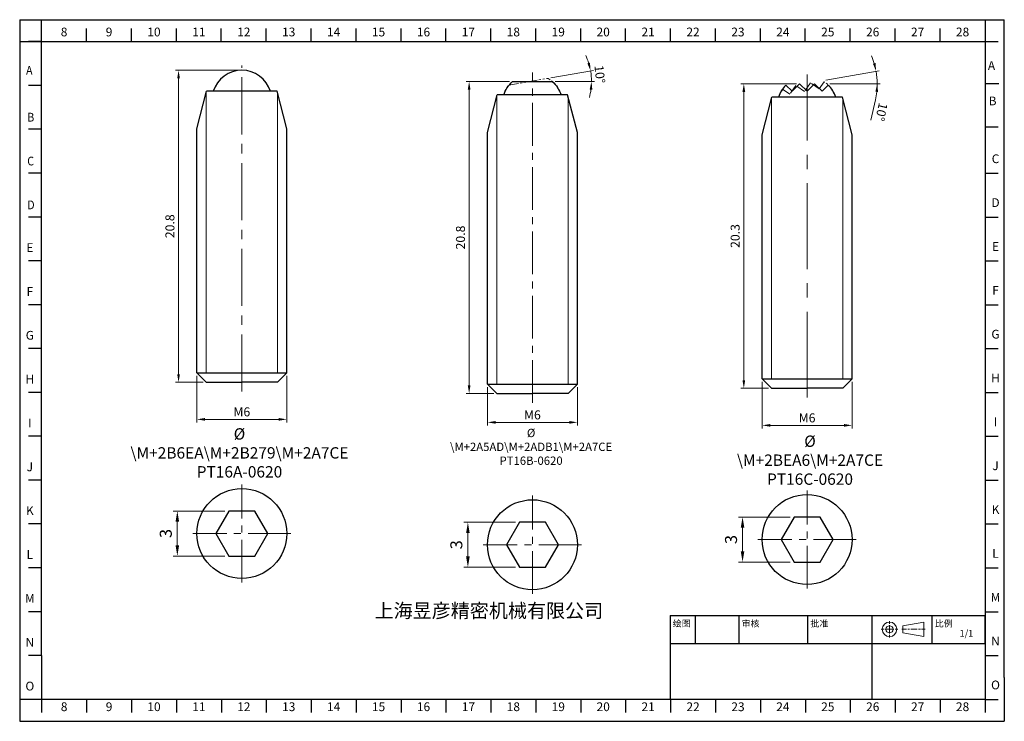
# Model space of a CAD drawing. Units: millimetres. Extents: x 10.4 to 76.1, y -12.7 to 34.1.
import ezdxf
from ezdxf.enums import TextEntityAlignment as Align

# ---------------------------------------------------------------- set-up
doc = ezdxf.new("R2010")
doc.units = ezdxf.units.MM
doc.linetypes.add('CENTER2', pattern=[28.575, 19.05, -3.175, 3.175, -3.175])
doc.linetypes.add('PHANTOM2', pattern=[31.75, 15.875, -3.175, 3.175, -3.175, 3.175, -3.175])
for name, color, linetype, lineweight in [('01', 4, 'Continuous', 20), ('CL', 1, 'CENTER2', 15), ('CLL', 1, 'Continuous', 15), ('DIM', 6, 'Continuous', 13), ('L', 30, 'PHANTOM2', 5), ('TXT', 3, 'Continuous', 18), ('W', 7, 'Continuous', 30)]:
    doc.layers.add(name, color=color, linetype=linetype, lineweight=lineweight)
doc.layers.add('BORDER', color=7, linetype='Continuous')
doc.layers.add('OUT', color=4, linetype='Continuous')
doc.layers.add('DEC', color=171, linetype='Continuous', plot=False)
doc.styles.add('TXT-1', font='txt.shx', dxfattribs={"width": 0.9, "bigfont": 'chineset.shx'})
doc.dimstyles.new('ISO-25', dxfattribs={"dimscale": 0.4, "dimtxt": 2, "dimasz": 1.8, "dimexe": 0.66666, "dimexo": 0.66666, "dimgap": 0.66666, "dimtad": 1, "dimdec": 3, "dimdsep": 46, "dimtxsty": 'TXT-1', "dimcen": -2.5, "dimclrd": 256, "dimclre": 256, "dimclrt": 3, "dimadec": 0, "dimazin": 0, "dimtfac": 0.8, "dimtdec": 3, "dimtmove": 0, "dimatfit": 3, "dimfxl": 0, "dimlwd": -1, "dimarcsym": 0})

# ---------------------------------------------------------------- blocks, each defined once
blk = doc.blocks.new('*D1')
at = {"layer": 'Defpoints', "color": 0}
for p in [(58.621, 0.908), (62.06, 0.908), (62.06, -2.092)]:
    blk.add_point(p, dxfattribs=at)
at = {"layer": 'DIM'}
for p, q in [((61.793, 0.908), (58.355, 0.908)), ((58.621, -1.372), (58.621, 0.188)), ((61.793, -2.092), (58.355, -2.092))]:
    blk.add_line(p, q, dxfattribs=at)
for points in [[(58.501, 0.188), (58.741, 0.188), (58.621, 0.908)], [(58.501, -1.372), (58.741, -1.372), (58.621, -2.092)]]:
    blk.add_solid(points, dxfattribs=at)
at = {"layer": 'DIM', "color": 3, "insert": (57.955, -0.592), "char_height": 0.8, "attachment_point": 5, "rotation": 90, "style": 'TXT-1'}
blk.add_mtext('3', dxfattribs=at)
blk = doc.blocks.new('*D2')
at = {"layer": 'Defpoints', "color": 0}
for p in [(58.705, 29.79), (62.426, 29.79), (60.551, 9.49)]:
    blk.add_point(p, dxfattribs=at)
at = {"layer": 'DIM'}
for p, q in [((62.226, 29.79), (58.505, 29.79)), ((58.705, 10.03), (58.705, 29.25)), ((60.351, 9.49), (58.505, 9.49))]:
    blk.add_line(p, q, dxfattribs=at)
for points in [[(58.615, 29.25), (58.795, 29.25), (58.705, 29.79)], [(58.615, 10.03), (58.795, 10.03), (58.705, 9.49)]]:
    blk.add_solid(points, dxfattribs=at)
at = {"layer": 'DIM', "color": 3, "insert": (58.205, 19.64), "char_height": 0.6, "attachment_point": 5, "rotation": 90, "style": 'TXT-1'}
blk.add_mtext('20.3', dxfattribs=at)
blk = doc.blocks.new('*D3')
at = {"layer": 'Defpoints', "color": 0}
for p in [(59.926, 10.115), (65.926, 10.115), (65.926, 7.017)]:
    blk.add_point(p, dxfattribs=at)
at = {"layer": 'DIM'}
for p, q in [((59.926, 9.915), (59.926, 6.817)), ((65.926, 9.915), (65.926, 6.817)), ((60.466, 7.017), (65.386, 7.017))]:
    blk.add_line(p, q, dxfattribs=at)
for points in [[(60.466, 7.107), (60.466, 6.927), (59.926, 7.017)], [(65.386, 7.107), (65.386, 6.927), (65.926, 7.017)]]:
    blk.add_solid(points, dxfattribs=at)
at = {"layer": 'DIM', "color": 3, "insert": (62.926, 7.517), "char_height": 0.6, "attachment_point": 5, "style": 'TXT-1'}
blk.add_mtext('{\\f????|b0|i0|c0|p54;M}6', dxfattribs=at)
blk = doc.blocks.new('*D4')
at = {"layer": 'Defpoints', "color": 0}
for p in [(67.568, 30.348), (61.603, 29.79), (63.968, 29.997), (64.249, 29.79), (61.362, 29.538)]:
    blk.add_point(p, dxfattribs=at)
at = {"layer": 'DIM'}
for p, q in [((64.165, 30.032), (67.724, 30.66)), ((64.449, 29.79), (67.8, 29.79)), ((67.479, 28.717), (67.168, 27.362))]:
    blk.add_line(p, q, dxfattribs=at)
for start, end in [(16.44149, 22.88298), (0, 10), (347.09656, 0), (347.11702, 353.55851)]:
    blk.add_arc((62.794, 29.79), 4.806, start, end, dxfattribs=at)
for points in [[(67.491, 31.171), (67.316, 31.13), (67.527, 30.625)], [(67.48, 29.256), (67.66, 29.246), (67.6, 29.79)]]:
    blk.add_solid(points, dxfattribs=at)
at = {"layer": 'DIM', "color": 3, "insert": (67.811, 27.928), "char_height": 0.6, "attachment_point": 5, "rotation": 257.09656, "style": 'TXT-1'}
blk.add_mtext('10°', dxfattribs=at)
blk = doc.blocks.new('*D33')
at = {"layer": 'Defpoints', "color": 0}
for p in [(40.301, 0.558), (43.739, 0.558), (43.739, -2.442)]:
    blk.add_point(p, dxfattribs=at)
at = {"layer": 'DIM'}
for p, q in [((43.472, 0.558), (40.034, 0.558)), ((40.301, -1.722), (40.301, -0.162)), ((43.472, -2.442), (40.034, -2.442))]:
    blk.add_line(p, q, dxfattribs=at)
for points in [[(40.181, -0.162), (40.421, -0.162), (40.301, 0.558)], [(40.181, -1.722), (40.421, -1.722), (40.301, -2.442)]]:
    blk.add_solid(points, dxfattribs=at)
at = {"layer": 'DIM', "color": 3, "insert": (39.634, -0.942), "char_height": 0.8, "attachment_point": 5, "rotation": 90, "style": 'TXT-1'}
blk.add_mtext('3', dxfattribs=at)
blk = doc.blocks.new('*D34')
at = {"layer": 'Defpoints', "color": 0}
for p in [(40.384, 29.941), (43.282, 29.941), (42.23, 9.141)]:
    blk.add_point(p, dxfattribs=at)
at = {"layer": 'DIM'}
for p, q in [((43.082, 29.941), (40.184, 29.941)), ((40.384, 9.681), (40.384, 29.401)), ((42.03, 9.141), (40.184, 9.141))]:
    blk.add_line(p, q, dxfattribs=at)
for points in [[(40.294, 29.401), (40.474, 29.401), (40.384, 29.941)], [(40.294, 9.681), (40.474, 9.681), (40.384, 9.141)]]:
    blk.add_solid(points, dxfattribs=at)
at = {"layer": 'DIM', "color": 3, "insert": (39.884, 19.541), "char_height": 0.6, "attachment_point": 5, "rotation": 90, "style": 'TXT-1'}
blk.add_mtext('20.8', dxfattribs=at)
blk = doc.blocks.new('*D35')
at = {"layer": 'Defpoints', "color": 0}
for p in [(41.605, 9.766), (47.605, 9.766), (47.605, 7.217)]:
    blk.add_point(p, dxfattribs=at)
at = {"layer": 'DIM'}
for p, q in [((41.605, 9.566), (41.605, 7.017)), ((47.605, 9.566), (47.605, 7.017)), ((42.145, 7.217), (47.065, 7.217))]:
    blk.add_line(p, q, dxfattribs=at)
for points in [[(42.145, 7.307), (42.145, 7.127), (41.605, 7.217)], [(47.065, 7.307), (47.065, 7.127), (47.605, 7.217)]]:
    blk.add_solid(points, dxfattribs=at)
at = {"layer": 'DIM', "color": 3, "insert": (44.605, 7.717), "char_height": 0.6, "attachment_point": 5, "style": 'TXT-1'}
blk.add_mtext('{\\f????|b0|i0|c0|p54;M}6', dxfattribs=at)
blk = doc.blocks.new('*D36')
at = {"layer": 'Defpoints', "color": 0}
for p in [(43.042, 29.688), (43.282, 29.941), (45.647, 30.148), (45.928, 29.941), (48.539, 30.178)]:
    blk.add_point(p, dxfattribs=at)
at = {"layer": 'DIM'}
for p, q in [((45.844, 30.183), (48.681, 30.683)), ((46.128, 29.941), (48.746, 29.941))]:
    blk.add_line(p, q, dxfattribs=at)
for start, end in [(17.60278, 25.20556), (360, 10), (344.79444, 352.39722)]:
    blk.add_arc((44.474, 29.941), 4.073, start, end, dxfattribs=at)
for points in [[(48.443, 31.194), (48.268, 31.151), (48.484, 30.648)], [(48.421, 29.408), (48.6, 29.396), (48.546, 29.941)]]:
    blk.add_solid(points, dxfattribs=at)
at = {"layer": 'DIM', "color": 3, "insert": (49.022, 30.412), "char_height": 0.6, "attachment_point": 5, "rotation": 275.91933, "style": 'TXT-1'}
blk.add_mtext('10°', dxfattribs=at)
blk = doc.blocks.new('*D41')
at = {"layer": 'Defpoints', "color": 0}
for p in [(22.225, 10.515), (28.225, 10.515), (28.225, 7.417)]:
    blk.add_point(p, dxfattribs=at)
at = {"layer": 'DIM'}
for p, q in [((22.225, 10.315), (22.225, 7.217)), ((28.225, 10.315), (28.225, 7.217)), ((22.765, 7.417), (27.685, 7.417))]:
    blk.add_line(p, q, dxfattribs=at)
for points in [[(22.765, 7.507), (22.765, 7.327), (22.225, 7.417)], [(27.685, 7.507), (27.685, 7.327), (28.225, 7.417)]]:
    blk.add_solid(points, dxfattribs=at)
at = {"layer": 'DIM', "color": 3, "insert": (25.225, 7.917), "char_height": 0.6, "attachment_point": 5, "style": 'TXT-1'}
blk.add_mtext('{\\f????|b0|i0|c0|p54;M}6', dxfattribs=at)
blk = doc.blocks.new('*D42')
at = {"layer": 'Defpoints', "color": 0}
for p in [(21.004, 30.69), (25.225, 30.69), (22.85, 9.89)]:
    blk.add_point(p, dxfattribs=at)
at = {"layer": 'DIM'}
for p, q in [((25.025, 30.69), (20.804, 30.69)), ((21.004, 10.43), (21.004, 30.15)), ((22.65, 9.89), (20.804, 9.89))]:
    blk.add_line(p, q, dxfattribs=at)
for points in [[(20.914, 30.15), (21.094, 30.15), (21.004, 30.69)], [(20.914, 10.43), (21.094, 10.43), (21.004, 9.89)]]:
    blk.add_solid(points, dxfattribs=at)
at = {"layer": 'DIM', "color": 3, "insert": (20.504, 20.29), "char_height": 0.6, "attachment_point": 5, "rotation": 90, "style": 'TXT-1'}
blk.add_mtext('20.8', dxfattribs=at)
blk = doc.blocks.new('*D43')
at = {"layer": 'Defpoints', "color": 0}
for p in [(20.92, 1.308), (24.359, 1.308), (24.359, -1.692)]:
    blk.add_point(p, dxfattribs=at)
at = {"layer": 'DIM'}
for p, q in [((24.092, 1.308), (20.654, 1.308)), ((20.92, -0.972), (20.92, 0.588)), ((24.092, -1.692), (20.654, -1.692))]:
    blk.add_line(p, q, dxfattribs=at)
for points in [[(20.8, 0.588), (21.04, 0.588), (20.92, 1.308)], [(20.8, -0.972), (21.04, -0.972), (20.92, -1.692)]]:
    blk.add_solid(points, dxfattribs=at)
at = {"layer": 'DIM', "color": 3, "insert": (20.254, -0.192), "char_height": 0.8, "attachment_point": 5, "rotation": 90, "style": 'TXT-1'}
blk.add_mtext('3', dxfattribs=at)

msp = doc.modelspace()

# ---------------------------------------------------------------- linework, layer by layer
at = {"layer": '01'}
for p, q in [((22.8418, 10.5153), (22.8418, 29.1639)), ((27.6076, 10.5153), (27.6076, 29.1639)), ((42.2222, 9.7659), (42.2222, 28.9145)), ((46.9879, 9.7659), (46.9879, 28.9145)), ((60.5428, 10.1153), (60.5428, 28.7639)), ((65.3086, 10.1153), (65.3086, 28.7639))]:
    msp.add_line(p, q, dxfattribs=at)
at = {"layer": 'CL', "ltscale": 0.2}
msp.add_line((25.2247, 9.2663), (25.2247, 31.0177), dxfattribs=at)
at = {"layer": 'CL', "ltscale": 0.15}
for p, q in [((44.605, 8.5169), (44.605, 30.5354)), ((25.2247, -3.4684), (25.2247, 3.0836)), ((62.9257, -3.8684), (62.9257, 2.6836)), ((44.605, -4.2178), (44.605, 2.3342)), ((28.5007, -0.1924), (21.9487, -0.1924)), ((66.2017, -0.5924), (59.6497, -0.5924)), ((47.881, -0.9418), (41.329, -0.9418))]:
    msp.add_line(p, q, dxfattribs=at)
at = {"layer": 'CL', "ltscale": 0.3}
msp.add_line((62.9257, 8.8663), (62.9257, 30.4024), dxfattribs=at)
at = {"layer": 'CLL'}
for p, q in [((68.4223, -6.0303), (68.4223, -6.2134)), ((68.4223, -6.3052), (68.4223, -6.8644)), ((67.8732, -6.5794), (68.0562, -6.5794)), ((68.1428, -6.5794), (68.7018, -6.5794)), ((68.4223, -6.9455), (68.4223, -7.1285)), ((68.7883, -6.5794), (68.9714, -6.5794)), ((69.2487, -6.5794), (69.5537, -6.5794)), ((69.6379, -6.5794), (69.7602, -6.5794)), ((69.8445, -6.5794), (70.274, -6.5794)), ((70.3582, -6.5794), (70.4806, -6.5794)), ((70.5648, -6.5794), (70.7945, -6.5794))]:
    msp.add_line(p, q, dxfattribs=at)
at = {"layer": 'DEC'}
for p, q in [((10.4075, 34.0597), (76.0784, 34.0597)), ((10.4094, 34.0597), (10.4094, -9.787)), ((10.4094, 34.0597), (10.4094, -12.7101)), ((76.0784, -9.787), (76.0784, 34.0597)), ((76.0784, -9.787), (76.0784, -12.7101)), ((10.4094, -12.7101), (76.0784, -12.7101))]:
    msp.add_line(p, q, dxfattribs=at)
at = {"layer": 'L', "ltscale": 0.04}
for points in [[(42.6971, 29.0409, -0.0924714), (43.0418, 29.6884), (45.6473, 30.1478, -0.1814278), (46.5129, 29.0409, -0.1814278)], [(64.8336, 28.8903, 0.1652907), (64.0728, 29.9286), (63.7368, 29.4488), (63.1576, 29.8543), (62.752, 29.2751), (62.1728, 29.6807), (61.7672, 29.1015), (61.2874, 29.4375, 0.076693), (61.0178, 28.8903, 0.076693)]]:
    msp.add_lwpolyline(points, format="xyb", dxfattribs=at)
at = {"layer": 'OUT'}
for p, q in [((11.871, -8.3254), (11.871, 34.0597)), ((74.7929, 34.0597), (74.7929, -8.3254)), ((14.8672, 32.5982), (14.8672, 33.4751)), ((17.8634, 32.5982), (17.8634, 33.4751)), ((20.8596, 32.5982), (20.8596, 33.4751)), ((23.8558, 32.5982), (23.8558, 33.4751)), ((26.852, 32.5982), (26.852, 33.4751)), ((29.8482, 32.5982), (29.8482, 33.4751)), ((32.8444, 32.5982), (32.8444, 33.4751)), ((35.8406, 32.5982), (35.8406, 33.4751)), ((38.8367, 32.5982), (38.8367, 33.4751)), ((41.8329, 32.5982), (41.8329, 33.4751)), ((44.8291, 32.5982), (44.8291, 33.4751)), ((47.8253, 32.5982), (47.8253, 33.4751)), ((50.8215, 32.5982), (50.8215, 33.4751)), ((53.8177, 32.5982), (53.8177, 33.4751)), ((56.8139, 32.5982), (56.8139, 33.4751)), ((59.8101, 32.5982), (59.8101, 33.4751)), ((62.8063, 32.5982), (62.8063, 33.4751)), ((65.8024, 32.5982), (65.8024, 33.4751)), ((68.7986, 32.5982), (68.7986, 33.4751)), ((71.7948, 32.5982), (71.7948, 33.4751)), ((10.4075, 32.5982), (74.791, 32.5982)), ((11.871, 32.5982), (10.9942, 32.5982)), ((74.791, 32.5982), (75.6679, 32.5982)), ((11.871, 29.6751), (10.9942, 29.6751)), ((74.8365, 29.8078), (75.7134, 29.8078)), ((74.7929, 26.9265), (75.6698, 26.9265)), ((11.871, 26.752), (10.9942, 26.752)), ((11.871, 26.752), (10.9942, 26.752)), ((11.871, 23.8288), (10.9942, 23.8288)), ((74.791, 23.8288), (75.6679, 23.8288)), ((11.871, 20.9057), (10.9942, 20.9057)), ((74.791, 20.9057), (75.6679, 20.9057)), ((11.871, 17.9826), (10.9942, 17.9826)), ((74.791, 17.9826), (75.6679, 17.9826)), ((11.871, 15.0595), (10.9942, 15.0595)), ((74.791, 15.0595), (75.6679, 15.0595)), ((11.871, 12.1364), (10.9942, 12.1364)), ((74.791, 12.1364), (75.6679, 12.1364)), ((11.871, 9.2133), (10.9942, 9.2133)), ((74.791, 9.2133), (75.6679, 9.2133)), ((11.871, 6.2902), (10.9942, 6.2902)), ((74.791, 6.2902), (75.6679, 6.2902)), ((11.871, 3.367), (10.9942, 3.367)), ((74.791, 3.367), (75.6679, 3.367)), ((11.871, 0.4439), (10.9942, 0.4439)), ((74.791, 0.4439), (75.6679, 0.4439)), ((11.871, -2.4792), (10.9942, -2.4792)), ((74.791, -2.4792), (75.6679, -2.4792)), ((11.871, -5.4023), (10.9942, -5.4023)), ((53.7998, -5.668), (74.7929, -5.668)), ((53.7998, -5.668), (74.7929, -5.668)), ((53.7998, -5.668), (53.7998, -11.2485)), ((55.4794, -7.5282), (55.4794, -5.668)), ((58.3898, -7.5282), (58.3898, -5.668)), ((62.9799, -7.5282), (62.9799, -5.668)), ((67.2758, -11.2485), (67.2758, -5.668)), ((71.272, -7.5282), (71.272, -5.668)), ((74.791, -5.4023), (75.6679, -5.4023)), ((74.7929, -7.5282), (74.7929, -5.668)), ((53.7998, -7.5282), (74.7929, -7.5282)), ((11.871, -8.3254), (10.9942, -8.3254)), ((11.871, -8.3254), (11.871, -11.2485)), ((74.791, -8.3254), (75.6679, -8.3254)), ((74.791, -8.3254), (74.7929, -11.2485)), ((74.7929, -11.2485), (10.4094, -11.2485)), ((11.8729, -11.2485), (11.8729, -12.1254)), ((14.8691, -11.2485), (14.8691, -12.1254)), ((17.8653, -11.2485), (17.8653, -12.1254)), ((20.8615, -11.2485), (20.8615, -12.1254)), ((23.8577, -11.2485), (23.8577, -12.1254)), ((26.8539, -11.2485), (26.8539, -12.1254)), ((29.8501, -11.2485), (29.8501, -12.1254)), ((32.8463, -11.2485), (32.8463, -12.1254)), ((35.8425, -11.2485), (35.8425, -12.1254)), ((38.8386, -11.2485), (38.8386, -12.1254)), ((41.8348, -11.2485), (41.8348, -12.1254)), ((44.831, -11.2485), (44.831, -12.1254)), ((47.8272, -11.2485), (47.8272, -12.1254)), ((50.8234, -11.2485), (50.8234, -12.1254)), ((53.8196, -11.2485), (53.8196, -12.1254)), ((56.8158, -11.2485), (56.8158, -12.1254)), ((59.812, -11.2485), (59.812, -12.1254)), ((62.8082, -11.2485), (62.8082, -12.1254)), ((65.8043, -11.2485), (65.8043, -12.1254)), ((68.8005, -11.2485), (68.8005, -12.1254)), ((71.7967, -11.2485), (71.7967, -12.1254)), ((74.7929, -11.2485), (75.6698, -11.2485)), ((74.7929, -11.2485), (74.7929, -12.1254))]:
    msp.add_line(p, q, dxfattribs=at)
at = {"layer": 'TXT'}
for p, q in [((69.3116, -6.3389), (70.7092, -6.095)), ((69.3116, -6.3389), (69.3116, -6.82)), ((70.7092, -6.095), (70.7092, -7.0638)), ((69.3116, -6.82), (70.7092, -7.0638))]:
    msp.add_line(p, q, dxfattribs=at)
for radius in [0.4844, 0.2405]:
    msp.add_circle((68.4223, -6.5794), radius, dxfattribs=at)
at = {"layer": 'W'}
for p, q in [((22.2247, 26.7903), (22.8747, 29.2903)), ((27.5747, 29.2903), (22.8747, 29.2903)), ((28.2247, 26.7903), (27.5747, 29.2903)), ((41.605, 26.5409), (42.255, 29.0409)), ((47.605, 26.5409), (46.955, 29.0409)), ((59.9257, 26.3903), (60.5757, 28.8903)), ((65.2757, 28.8903), (60.5757, 28.8903)), ((65.9257, 26.3903), (65.2757, 28.8903)), ((22.2247, 10.5153), (22.2247, 26.7903)), ((28.2247, 10.5153), (28.2247, 26.7903)), ((41.605, 9.7659), (41.605, 26.5409)), ((47.605, 9.7659), (47.605, 26.5409)), ((59.9257, 10.1153), (59.9257, 26.3903)), ((65.9257, 10.1153), (65.9257, 26.3903)), ((22.2247, 10.5153), (28.2247, 10.5153)), ((22.2247, 10.5153), (22.8497, 9.8903)), ((28.2247, 10.5153), (27.5997, 9.8903)), ((22.8497, 9.8903), (25.2247, 9.8903)), ((27.5997, 9.8903), (25.2247, 9.8903)), ((59.9257, 10.1153), (60.5507, 9.4903)), ((59.9257, 10.1153), (65.9257, 10.1153)), ((65.9257, 10.1153), (65.3007, 9.4903)), ((41.605, 9.7659), (47.605, 9.7659)), ((41.605, 9.7659), (42.23, 9.1409)), ((47.605, 9.7659), (46.98, 9.1409)), ((60.5507, 9.4903), (62.9257, 9.4903)), ((65.3007, 9.4903), (62.9257, 9.4903)), ((42.23, 9.1409), (44.605, 9.1409)), ((46.98, 9.1409), (44.605, 9.1409))]:
    msp.add_line(p, q, dxfattribs=at)
at = {"layer": 'W', "ltscale": 0.08}
msp.add_line((46.955, 29.0409), (42.255, 29.0409), dxfattribs=at)
at = {"layer": 'W', "ltscale": 0.05}
for points in [[(42.6971, 29.0409, -0.1366841), (43.2822, 29.9409), (45.9279, 29.9409, -0.1366841), (46.5129, 29.0409, -0.1366841)], [(64.8336, 28.8903, 0.1207583), (64.3399, 29.7045), (63.9257, 29.2903), (63.4257, 29.7903), (62.9257, 29.2903), (62.4257, 29.7903), (61.9257, 29.2903), (61.5115, 29.7045, 0.1207583), (61.0178, 28.8903, 0.1207583)]]:
    msp.add_lwpolyline(points, format="xyb", dxfattribs=at)
at = {"layer": 'W'}
for points in [[(24.3587, 1.3076), (23.4927, -0.1924), (24.3587, -1.6924), (26.0907, -1.6924), (26.9568, -0.1924), (26.0907, 1.3076)], [(62.0597, 0.9076), (61.1936, -0.5924), (62.0597, -2.0924), (63.7917, -2.0924), (64.6577, -0.5924), (63.7917, 0.9076)], [(43.739, 0.5582), (42.873, -0.9418), (43.739, -2.4418), (45.4711, -2.4418), (46.3371, -0.9418), (45.4711, 0.5582)]]:
    msp.add_lwpolyline(points, close=True, dxfattribs=at)
for centre in [(25.2247, -0.1924), (44.605, -0.9418), (62.9257, -0.5924)]:
    msp.add_circle(centre, 3, dxfattribs=at)
msp.add_arc((25.2247, 28.6903), 2, 17.457603, 162.542397, dxfattribs=at)

# ---------------------------------------------------------------- texts
at = {"layer": 'BORDER', "insert": (41.7006, -5.3367), "char_height": 0.931144, "width": 52.516613, "attachment_point": 5}
msp.add_mtext('{\\fSimSun|b1|i0|c134|p2;上海昱彦精密机械有限公司}', dxfattribs=at)
at = {"layer": 'TXT', "lineweight": 20, "style": 'TXT-1', "width": 0.9}
for s, p in [('A', (10.8293, 30.3927)), ('B', (10.9091, 27.2688)), ('C', (10.9091, 24.3457)), ('D', (10.9091, 21.4226))]:
    msp.add_text(s, height=0.5846, dxfattribs=at).set_placement(p)
at = {"layer": 'TXT', "style": 'TXT-1'}
msp.add_text('1/1', height=0.43847, dxfattribs=at).set_placement((73.5527, -6.899), align=Align.MIDDLE)
at = {"layer": 'TXT', "attachment_point": 5, "style": 'TXT-1'}
for s, insert, char_height, width in [('8', (13.3701, 33.1649), 0.5846, 2.994292), ('9', (16.3663, 33.1649), 0.5846, 2.994292), ('10', (19.3625, 33.1649), 0.58462, 2.994292), ('11', (22.3587, 33.1649), 0.58462, 2.994292), ('12', (25.3548, 33.1649), 0.58462, 2.994292), ('13', (28.351, 33.1649), 0.58462, 2.994292), ('14', (31.3472, 33.1649), 0.58462, 2.994292), ('15', (34.3434, 33.1649), 0.58462, 2.994292), ('16', (37.3396, 33.1649), 0.58462, 2.994292), ('17', (40.3358, 33.1649), 0.58462, 2.994292), ('18', (43.332, 33.1649), 0.58462, 2.994292), ('19', (46.3282, 33.1649), 0.58462, 2.994292), ('20', (49.3244, 33.1649), 0.58462, 2.994292), ('21', (52.3205, 33.1649), 0.58462, 2.994292), ('22', (55.3167, 33.1649), 0.58462, 2.994292), ('23', (58.3129, 33.1649), 0.58462, 2.994292), ('24', (61.3091, 33.1649), 0.58462, 2.994292), ('25', (64.3053, 33.1649), 0.58462, 2.994292), ('26', (67.3015, 33.1649), 0.58462, 2.994292), ('27', (70.2977, 33.1649), 0.58462, 2.994292), ('28', (73.2939, 33.1649), 0.58462, 2.994292), ('A', (75.2247, 30.9274), 0.5846, 7.385807), ('B', (75.296, 28.5698), 0.5846, 7.385807), ('C', (75.4918, 24.714), 0.5846, 7.385807), ('D', (75.4918, 21.7909), 0.5846, 7.385807), ('E', (11.0844, 18.7918), 0.5846, 7.385807), ('E', (75.4918, 18.8678), 0.5846, 7.385807), ('F', (11.0844, 15.8687), 0.5846, 7.385807), ('F', (75.4918, 15.9447), 0.5846, 7.385807), ('G', (11.0844, 12.9456), 0.5846, 7.385807), ('G', (75.4918, 13.0215), 0.5846, 7.385807), ('H', (11.0844, 10.0225), 0.5846, 7.385807), ('H', (75.4918, 10.0984), 0.5846, 7.385807), ('I', (11.0844, 7.0994), 0.5846, 7.385807), ('I', (75.4918, 7.1753), 0.5846, 7.385807), ('{\\fISOCPEUR|b0|i0|c0|p34;%%C\\fMingLiU|b0|i0|c136|p49;\\C5; }\\M+2B6EA\\M+2B279\\M+2A7CE\\PPT16A-0620', (25.0654, 5.1832), 0.758032, 10.24884), ('{\\fISOCPEUR|b0|i0|c0|p34;%%C\\fMingLiU|b0|i0|c136|p49;\\C5; }\\M+2A5AD\\M+2ADB1\\M+2A7CE\\PPT16B-0620', (44.5168, 5.5867), 0.554446, 7.496313), ('{\\fISOCPEUR|b0|i0|c0|p34;%%C\\fMingLiU|b0|i0|c136|p49;\\C5; }\\M+2BEA6\\M+2A7CE\\PPT16C-0620', (63.1183, 4.6969), 0.758032, 10.24884), ('J', (75.4918, 4.2522), 0.5846, 7.385807), ('J', (11.0844, 4.1763), 0.5846, 7.385807), ('K', (11.0844, 1.2531), 0.5846, 7.385807), ('K', (75.4918, 1.3291), 0.5846, 7.385807), ('L', (11.0844, -1.67), 0.5846, 7.385807), ('L', (75.4918, -1.594), 0.5846, 7.385807), ('M', (11.0844, -4.5931), 0.5846, 7.385807), ('M', (75.4918, -4.5171), 0.5846, 7.385807), ('{\\fSimSun|b0|i0|c134|p2;绘图}', (54.5649, -6.1891), 0.438467, 25.018902), ('{\\fSimSun|b0|i0|c134|p2;审核}', (59.1549, -6.1891), 0.438467, 25.018902), ('{\\fSimSun|b0|i0|c134|p2;批准}', (63.745, -6.1891), 0.438467, 25.018902), ('{\\fSimSun|b0|i0|c134|p2;比例}', (72.0371, -6.1891), 0.438467, 25.018902), ('N', (11.0844, -7.5162), 0.5846, 7.385807), ('N', (75.4918, -7.4403), 0.5846, 7.385807), ('O', (11.0844, -10.4393), 0.5846, 7.385807), ('O', (75.4918, -10.3634), 0.5846, 7.385807), ('8', (13.372, -11.8152), 0.5846, 2.994292), ('9', (16.3682, -11.8152), 0.5846, 2.994292), ('10', (19.3644, -11.8152), 0.58462, 2.994292), ('11', (22.3606, -11.8152), 0.58462, 2.994292), ('12', (25.3567, -11.8152), 0.58462, 2.994292), ('13', (28.3529, -11.8152), 0.58462, 2.994292), ('14', (31.3491, -11.8152), 0.58462, 2.994292), ('15', (34.3453, -11.8152), 0.58462, 2.994292), ('16', (37.3415, -11.8152), 0.58462, 2.994292), ('17', (40.3377, -11.8152), 0.58462, 2.994292), ('18', (43.3339, -11.8152), 0.58462, 2.994292), ('19', (46.3301, -11.8152), 0.58462, 2.994292), ('20', (49.3263, -11.8152), 0.58462, 2.994292), ('21', (52.3224, -11.8152), 0.58462, 2.994292), ('22', (55.3186, -11.8152), 0.58462, 2.994292), ('23', (58.3148, -11.8152), 0.58462, 2.994292), ('24', (61.311, -11.8152), 0.58462, 2.994292), ('25', (64.3072, -11.8152), 0.58462, 2.994292), ('26', (67.3034, -11.8152), 0.58462, 2.994292), ('27', (70.2996, -11.8152), 0.58462, 2.994292), ('28', (73.2958, -11.8152), 0.58462, 2.994292)]:
    msp.add_mtext(s, dxfattribs=dict(at, insert=insert, char_height=char_height, width=width))

# ---------------------------------------------------------------- dimensions: what is measured, and where the dimension line sits
at = {"layer": 'DIM'}
dim = msp.add_angular_dim_2l(base=(48.5394, 30.1777), line1=((43.0418, 29.6884), (45.6473, 30.1478)), line2=((43.2822, 29.9409), (45.9279, 29.9409)), dimstyle='ISO-25', override={"dimscale": 0.3, "dimexe": 0.6666, "dimexo": 0.666666, "dimgap": 0.666666, "dimadec": 2, "dimazin": 2, "dimlwe": 65535}, dxfattribs=at)
dim.commit()
dim.dimension.update_dxf_attribs({"geometry": '*D36', "text_midpoint": (48.5246, 30.3609), "dimtype": 162})
dim = msp.add_angular_dim_2l(base=(67.5677, 30.3482), line1=((61.3624, 29.5378), (63.968, 29.9972)), line2=((61.6028, 29.7903), (64.2486, 29.7903)), dimstyle='ISO-25', override={"dimscale": 0.3, "dimexe": 0.6666, "dimexo": 0.666666, "dimgap": 0.666666, "dimadec": 2, "dimazin": 2, "dimlwe": 65535}, dxfattribs=at)
dim.commit()
dim.dimension.update_dxf_attribs({"geometry": '*D4', "text_midpoint": (67.811, 27.928)})
for base, p1, p2, override, picture, middle in [((21.004, 30.6903), (22.8497, 9.8903), (25.2247, 30.6903), {"dimscale": 0.3, "dimexe": 0.6666, "dimexo": 0.666666, "dimgap": 0.666666, "dimadec": 2, "dimazin": 2, "dimlwe": 65535}, '*D42', (20.504, 20.2903)), ((40.3843, 29.9409), (42.23, 9.1409), (43.2822, 29.9409), {"dimscale": 0.3, "dimexe": 0.6666, "dimexo": 0.666666, "dimgap": 0.666666, "dimdec": 3, "dimadec": 2, "dimazin": 2, "dimtdec": 3, "dimlwe": 65535}, '*D34', (39.8843, 19.5409)), ((58.705, 29.7903), (60.5507, 9.4903), (62.4257, 29.7903), {"dimscale": 0.3, "dimexe": 0.6666, "dimexo": 0.666666, "dimgap": 0.666666, "dimadec": 2, "dimazin": 2, "dimlwe": 65535}, '*D2', (58.205, 19.6403)), ((20.9204, 1.3076), (24.3587, -1.6924), (24.3587, 1.3076), {"dimexe": 0.6666, "dimexo": 0.666666, "dimgap": 0.666666, "dimdec": 3, "dimtxsty": 'TXT-1', "dimadec": 2, "dimazin": 2, "dimtdec": 3, "dimlwe": 65535}, '*D43', (20.2537, -0.1924)), ((58.6214, 0.9076), (62.0597, -2.0924), (62.0597, 0.9076), {"dimexe": 0.6666, "dimexo": 0.666666, "dimgap": 0.666666, "dimdec": 3, "dimtxsty": 'TXT-1', "dimadec": 2, "dimazin": 2, "dimtdec": 3, "dimlwe": 65535}, '*D1', (57.9547, -0.5924)), ((40.3007, 0.5582), (43.739, -2.4418), (43.739, 0.5582), {"dimexe": 0.6666, "dimexo": 0.666666, "dimgap": 0.666666, "dimdec": 3, "dimtxsty": 'TXT-1', "dimadec": 2, "dimazin": 2, "dimtdec": 3, "dimlwe": 65535}, '*D33', (39.634, -0.9418))]:
    dim = msp.add_linear_dim(base=base, p1=p1, p2=p2, angle=90, dimstyle='ISO-25', override=override, dxfattribs=at)
    dim.commit()
    dim.dimension.update_dxf_attribs({"geometry": picture, "text_midpoint": middle})
for base, p1, p2, override, picture, middle in [((28.2247, 7.4168), (22.2247, 10.5153), (28.2247, 10.5153), {"dimscale": 0.3, "dimexe": 0.6666, "dimexo": 0.666666, "dimgap": 0.666666, "dimadec": 2, "dimazin": 2, "dimlwe": 65535}, '*D41', (25.2247, 7.9168)), ((65.9257, 7.0168), (59.9257, 10.1153), (65.9257, 10.1153), {"dimscale": 0.3, "dimexe": 0.6666, "dimexo": 0.666666, "dimgap": 0.666666, "dimadec": 2, "dimazin": 2, "dimlwe": 65535}, '*D3', (62.9257, 7.5168)), ((47.605, 7.2168), (41.605, 9.7659), (47.605, 9.7659), {"dimscale": 0.3, "dimexe": 0.6666, "dimexo": 0.666666, "dimgap": 0.666666, "dimdec": 3, "dimadec": 2, "dimazin": 2, "dimtdec": 3, "dimlwe": 65535}, '*D35', (44.605, 7.7168))]:
    dim = msp.add_linear_dim(base=base, p1=p1, p2=p2, angle=180, text='{\\f????|b0|i0|c0|p54;M}<>', dimstyle='ISO-25', override=override, dxfattribs=at)
    dim.commit()
    dim.dimension.update_dxf_attribs({"geometry": picture, "text_midpoint": middle})

doc.saveas('drawing.dxf')
